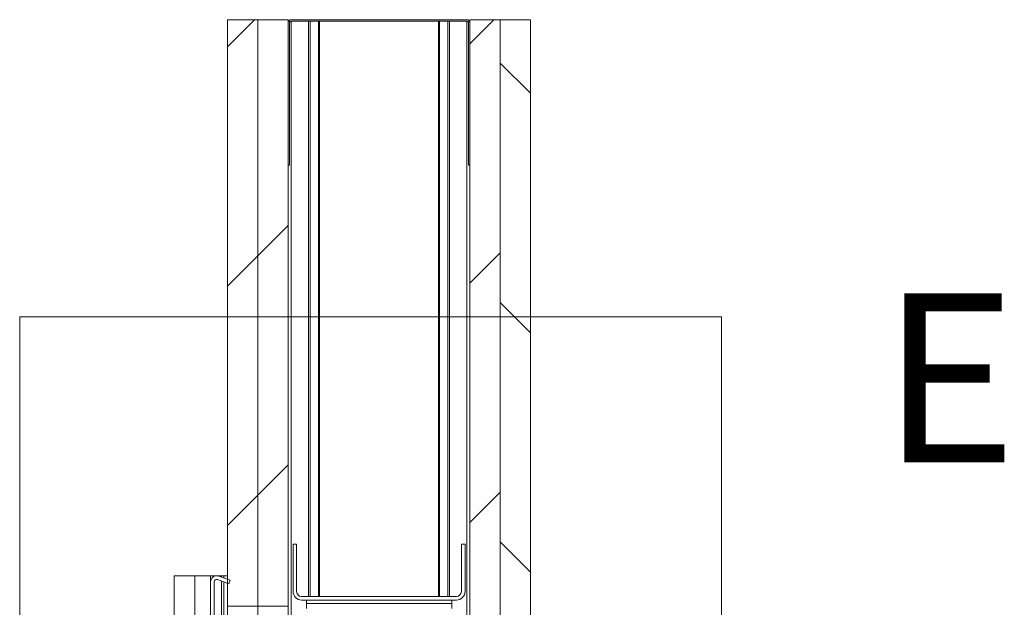
# Paper-space layout 'Sheet2' of a CAD drawing. Units: millimetres. Extents: x 0 to 420, y 0 to 297.
# Drawn here: x 187 to 205, y 274 to 285 of the extents above; entities that cross this region are included whole.
import ezdxf

# ---------------------------------------------------------------- set-up
doc = ezdxf.new("R2010")
doc.units = ezdxf.units.MM
doc.styles.add('SLDTEXTSTYLE0', font='TXT', dxfattribs={"width": 0.7})

psp = doc.layouts.new('Sheet2')

# ---------------------------------------------------------------- hatches: boundary and pattern name
at = {"linetype": 'Continuous', "lineweight": 18}
h = psp.add_hatch(dxfattribs=at)
h.set_pattern_fill('ANSI31', angle=3e-322, style=0)
h.paths.add_polyline_path([(191.2418, 274.4735), (191.2418, 285.4735), (190.6737, 285.4735), (190.6737, 274.4735)], flags=0)
h = psp.add_hatch(dxfattribs=at)
h.set_pattern_fill('ANSI31', angle=3e-322, style=0)
h.paths.add_polyline_path([(191.81, 285.4735), (191.2418, 285.4735), (191.2418, 274.4735), (191.81, 274.4735)], flags=0)
h = psp.add_hatch(dxfattribs=at)
h.set_pattern_fill('ANSI34', style=0)
edge = h.paths.add_edge_path(flags=0)
edge.add_line((191.81, 282.7462), (191.8373, 282.7462))
edge.add_line((191.8373, 282.7462), (191.8373, 285.419))
edge.add_arc((191.8646, 285.419), 0.0273, 90, 180, ccw=False)
edge.add_line((191.8646, 285.4462), (195.1646, 285.4462))
edge.add_arc((195.1646, 285.419), 0.0273, 0, 90, ccw=False)
edge.add_line((195.1918, 285.419), (195.1918, 282.7462))
edge.add_line((195.1918, 282.7462), (195.2191, 282.7462))
edge.add_line((195.2191, 282.7462), (195.2191, 285.419))
edge.add_arc((195.1646, 285.419), 0.0545, 0, 90)
edge.add_line((195.1646, 285.4735), (191.8646, 285.4735))
edge.add_arc((191.8646, 285.419), 0.0545, 90, 180)
edge.add_line((191.81, 285.419), (191.81, 282.7462))
h = psp.add_hatch(dxfattribs=at)
h.set_pattern_fill('ANSI31', angle=3e-322, style=0)
h.paths.add_polyline_path([(195.7873, 264.7917), (195.7873, 285.4735), (195.2191, 285.4735), (195.2191, 264.7917)], flags=0)
h = psp.add_hatch(dxfattribs=at)
h.set_pattern_fill('ANSI31', angle=90, style=0)
h.paths.add_polyline_path([(196.3555, 264.7917), (196.3555, 285.4735), (195.7873, 285.4735), (195.7873, 264.7917)], flags=0)
h = psp.add_hatch(dxfattribs=at)
h.set_pattern_fill('ANSI32', angle=3e-322, style=0)
edge = h.paths.add_edge_path(flags=0)
edge.add_line((192.2646, 263.1099), (192.2646, 263.6781))
edge.add_line((192.2646, 263.6781), (192.1964, 263.6781))
edge.add_line((192.1964, 263.6781), (192.1964, 263.1099))
edge.add_arc((192.1509, 263.1099), 0.0455, 270, 360, ccw=False)
edge.add_line((192.1509, 263.0644), (190.4691, 263.0644))
edge.add_arc((190.4691, 263.1099), 0.0455, 180, 270, ccw=False)
edge.add_line((190.4237, 263.1099), (190.4237, 274.9279))
edge.add_arc((190.4691, 274.9279), 0.0455, 70, 180, ccw=False)
edge.add_line((190.4847, 274.9706), (190.6957, 274.8938))
edge.add_line((190.6957, 274.8938), (190.719, 274.9578))
edge.add_line((190.719, 274.9578), (190.508, 275.0346))
edge.add_arc((190.4691, 274.9279), 0.1136, 70, 180)
edge.add_line((190.3555, 274.9279), (190.3555, 263.1099))
edge.add_arc((190.4691, 263.1099), 0.1136, 180, 270)
edge.add_line((190.4691, 262.9962), (192.1509, 262.9962))
edge.add_arc((192.1509, 263.1099), 0.1136, 270, 360)

# ---------------------------------------------------------------- linework, layer by layer
at = {"color": 7, "linetype": 'Continuous', "lineweight": 18}
for p, q in [((190.6737, 274.4735), (190.6737, 285.4735)), ((191.2418, 285.4735), (190.6737, 285.4735)), ((191.2418, 285.4735), (191.2418, 274.4735)), ((191.2418, 285.4735), (191.81, 285.4735)), ((191.81, 285.4735), (191.81, 274.4735)), ((191.8646, 285.4735), (195.1646, 285.4735)), ((195.7873, 285.4735), (195.2191, 285.4735)), ((195.2191, 264.7917), (195.2191, 285.4735)), ((195.7873, 264.7917), (195.7873, 285.4735)), ((196.3555, 285.4735), (195.7873, 285.4735)), ((196.3555, 285.4735), (196.3555, 264.7917)), ((191.81, 285.4462), (191.8173, 285.4462)), ((191.81, 282.7462), (191.81, 285.419)), ((191.8373, 282.7462), (191.8373, 285.419)), ((191.8646, 285.4462), (195.1646, 285.4462)), ((195.1918, 285.419), (195.1918, 282.7462)), ((195.2118, 285.4462), (195.2191, 285.4462)), ((195.2191, 285.419), (195.2191, 282.7462)), ((191.8373, 282.7462), (191.81, 282.7462)), ((195.2191, 282.7462), (195.1918, 282.7462)), ((186.7718, 279.9011), (199.9414, 279.9011)), ((186.7718, 279.9011), (186.7718, 254.9729)), ((199.9414, 279.9011), (199.9414, 254.9729)), ((191.9009, 275.6326), (191.9009, 274.7462)), ((191.9009, 275.6326), (191.9691, 275.6326)), ((191.9691, 275.6326), (191.9691, 274.7462)), ((195.06, 275.6326), (195.1282, 275.6326)), ((195.06, 274.7462), (195.06, 275.6326)), ((195.1282, 274.7462), (195.1282, 275.6326)), ((189.6737, 275.0417), (189.6737, 158.2235)), ((189.6737, 275.0417), (190.06, 275.0417)), ((190.06, 275.0417), (190.06, 158.2235)), ((190.06, 275.0417), (190.3555, 275.0417)), ((190.3555, 275.0417), (190.3555, 274.9279)), ((190.3555, 275.0417), (190.56, 275.0417)), ((190.6957, 274.8938), (190.4847, 274.9706)), ((190.719, 274.9578), (190.508, 275.0346)), ((190.6055, 275.0417), (190.56, 275.0417)), ((190.6737, 275.0417), (190.6055, 275.0417)), ((190.6055, 275.0417), (190.6055, 274.9991)), ((190.6957, 274.8938), (190.719, 274.9578)), ((190.3555, 274.9279), (190.3555, 263.1099)), ((190.4237, 274.9279), (190.4237, 263.1099)), ((190.6055, 274.9266), (190.6055, 263.0644)), ((192.06, 274.6553), (194.9691, 274.6553)), ((192.06, 274.5871), (194.9691, 274.5871)), ((192.1509, 274.519), (192.1509, 274.5871)), ((194.8782, 274.5871), (194.8782, 274.519)), ((190.6737, 274.4735), (191.2418, 274.4735)), ((190.6737, 274.4735), (190.6737, 263.0644)), ((191.2418, 271.5871), (191.2418, 274.4735)), ((191.2418, 274.4735), (191.81, 274.4735)), ((191.81, 272.7157), (191.81, 274.4735)), ((192.1509, 274.519), (194.8782, 274.519)), ((192.1509, 274.519), (192.1509, 274.4281)), ((194.8782, 274.4281), (194.8782, 274.519))]:
    psp.add_line(p, q, dxfattribs=at)
at = {"color": 174, "linetype": 'Continuous', "lineweight": 18}
for p, q in [((191.8646, 285.4462), (191.8646, 272.7008)), ((192.1917, 285.4462), (192.1917, 274.6553)), ((192.2249, 285.4462), (192.2249, 274.6553)), ((192.3801, 285.4462), (192.3801, 274.6553)), ((192.3968, 285.4462), (192.3968, 274.6553)), ((194.6324, 285.4462), (194.6324, 274.6553)), ((194.649, 285.4462), (194.649, 274.6553)), ((194.8042, 285.4462), (194.8042, 274.6553)), ((194.8375, 285.4462), (194.8375, 274.6553)), ((195.1646, 285.4462), (195.1646, 273.1604)), ((190.56, 275.0417), (190.56, 275.0157)), ((190.56, 274.9431), (190.56, 263.0644))]:
    psp.add_line(p, q, dxfattribs=at)
at = {"color": 7, "linetype": 'Continuous', "lineweight": 18}
for centre, radius, start, end in [((191.8646, 285.419), 0.0545, 90, 180), ((195.1646, 285.419), 0.0545, 0, 90), ((191.8646, 285.419), 0.0273, 90, 180), ((195.1646, 285.419), 0.0273, 0, 90), ((190.4691, 274.9279), 0.1136, 70, 180), ((190.4691, 274.9279), 0.0455, 70, 180), ((192.06, 274.7462), 0.1591, 180, 270), ((192.06, 274.7462), 0.0909, 180, 270), ((194.9691, 274.7462), 0.1591, 270, 0), ((194.9691, 274.7462), 0.0909, 270, 0)]:
    psp.add_arc(centre, radius, start, end, dxfattribs=at)

# ---------------------------------------------------------------- texts
at = {"color": 7, "linetype": 'Continuous', "lineweight": 0, "insert": (202.9353, 280.3421), "char_height": 3.175, "attachment_point": 1, "style": 'SLDTEXTSTYLE0'}
psp.add_mtext('E', dxfattribs=at)

doc.saveas('drawing.dxf')
